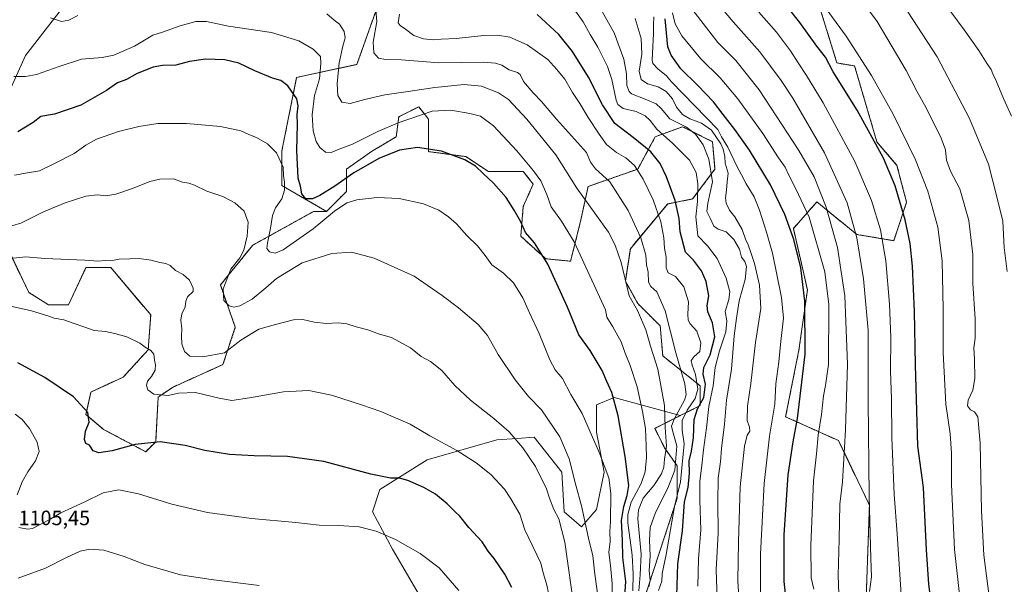
# Model space of a CAD drawing. Units: metres. Extents: x 583431 to 586865, y 4740504 to 4742859.
# Drawn here: x 585107 to 585581, y 4741866 to 4742138 of the extents above; entities that cross this region are included whole.
import ezdxf
from ezdxf.enums import TextEntityAlignment as Align

# ---------------------------------------------------------------- set-up
doc = ezdxf.new("R2010")
doc.units = ezdxf.units.M
doc.header["$MEASUREMENT"] = 0
doc.linetypes.add('TRAZOS', pattern=[0.75, 0.5, -0.25])
for name, color, linetype, lineweight in [('Arbolado forestal', 92, 'TRAZOS', 0), ('Arbolado forestal CxS', 92, 'Continuous', 0), ('Corriente natural lineal', 142, 'Continuous', 13), ('Curva de nivel maestra', 36, 'Continuous', 30), ('Curva de nivel normal', 36, 'Continuous', 0), ('Pastizal CxS', 92, 'Continuous', 0), ('Rótulo de punto de cota en terreno', 19, 'Continuous', 0), ('Suelo desnudo', 252, 'Continuous', 0), ('Suelo desnudo CxS', 43, 'Continuous', 0)]:
    doc.layers.add(name, color=color, linetype=linetype, lineweight=lineweight)
doc.styles.add('Arial', font='txt', dxfattribs={"height": 0.2})

# ---------------------------------------------------------------- blocks, each defined once
blk = doc.blocks.new('*U150')
at = {"layer": 'Pastizal CxS', "color": 92, "linetype": 'Continuous', "lineweight": 0}
blk.add_polyline3d([(585100.79, 4742029.52, 1087.76), (585111.57, 4742006.75, 1093.24), (585121.15, 4742000.76, 1094.03), (585130.73, 4742000.76, 1093.6), (585139.11, 4742018.74, 1090.49), (585151.09, 4742018.73, 1090.43), (585170.25, 4741995.97, 1092.79), (585169.05, 4741979.19, 1094.89), (585157.07, 4741966.01, 1097.01), (585141.5, 4741958.82, 1098.83), (585139.11, 4741948.03, 1100.15), (585147.49, 4741940.84, 1098.89), (585167.85, 4741930.06, 1100.9), (585172.64, 4741934.85, 1099.94), (585173.84, 4741956.42, 1095.13), (585181.02, 4741961.21, 1093.88), (585204.98, 4741972, 1091.01), (585210.96, 4741989.97, 1088.05), (585203.78, 4742010.35, 1085.67), (585219.35, 4742029.52, 1082.78), (585248.61, 4742045.75, 1077.1), (585254.85, 4742045.77, 1078.64), (585264.43, 4742055.36, 1077.47), (585264.43, 4742066.15, 1073.26), (585276.41, 4742074.54, 1073.1), (585288.39, 4742081.73, 1072.63), (585289.59, 4742091.32, 1068.65), (585299.17, 4742096.12, 1068.05), (585301.78, 4742092.86, 1069.71), (585303.96, 4742090.12, 1070.83), (585303.96, 4742074.54, 1075.21), (585321.93, 4742072.14, 1074.38), (585332.72, 4742064.95, 1074.38), (585349.49, 4742064.95, 1071.16), (585354.28, 4742058.95, 1070.95), (585349.49, 4742048.16, 1073.58), (585348.29, 4742033.78, 1075.56), (585360.27, 4742022.99, 1074.87), (585372.25, 4742021.79, 1071.6), (585377.04, 4742040.97, 1067.41), (585380.64, 4742057.75, 1063.17), (585404.6, 4742066.15, 1054.41), (585412.98, 4742081.73, 1046.05), (585426.16, 4742086.53, 1039.99), (585440.54, 4742079.33, 1037.1), (585441.73, 4742066.14, 1038.67), (585430.95, 4742051.76, 1046.63), (585418.97, 4742049.36, 1052.07), (585401, 4742027.78, 1062.5), (585398.61, 4742012.2, 1064.87), (585404.6, 4742001.41, 1063.87), (585415.38, 4741990.62, 1062), (585416.58, 4741976.24, 1063.11), (585434.55, 4741961.85, 1053.11), (585434.55, 4741952.26, 1049.04), (585424.96, 4741947.46, 1056.94), (585393.14, 4741956.22, 1074.6), (585384.76, 4741952.62, 1077.41), (585384.76, 4741939.44, 1078.96), (585388.35, 4741920.26, 1080.16), (585384.76, 4741902.27, 1082.67), (585377.57, 4741893.88, 1085.61), (585369.18, 4741901.07, 1088.09), (585367.98, 4741920.26, 1086.9), (585354.81, 4741937.04, 1087.8), (585346.56, 4741936.49, 1089.65), (585336.84, 4741935.84, 1091.44), (585303.29, 4741926.25, 1097.15), (585280.53, 4741911.87, 1101.11), (585276.94, 4741901.08, 1103.2), (585286.52, 4741883.09, 1105.7), (585311.68, 4741839.94, 1108.62)], dxfattribs=at)
blk = doc.blocks.new('*U151')
at = {"layer": 'Arbolado forestal CxS', "color": 92, "linetype": 'Continuous', "lineweight": 0}
for points in [[(585487.98, 4742157.39, 993.9), (585500.39, 4742117.22, 998.44), (585508.9, 4742115.8, 996.22), (585519.62, 4742079.21, 999.55), (585529.27, 4742067.89, 998.16), (585533.9, 4742050.16, 998.63), (585527.75, 4742031.68, 1002.65), (585509.94, 4742034.67, 1009.71), (585490.72, 4742050.34, 1016.53), (585485.31, 4742044.19, 1020.42), (585479.43, 4742037.52, 1023.89), (585486.21, 4742008.06, 1024.16), (585482.1, 4741979.01, 1026.42), (585475.7, 4741946.9, 1027.19), (585501.15, 4741935.42, 1015.86), (585516.01, 4741904.38, 1009.75), (585513.88, 4741842.09, 1010.43)], [(585403.18, 4741845.38, 1065.47), (585423.55, 4741907.74, 1053.23), (585423.55, 4741923.33, 1058.66), (585417.56, 4741931.73, 1065.32), (585412.77, 4741941.32, 1067.45), (585424.96, 4741947.46, 1056.94), (585434.55, 4741952.26, 1049.04), (585434.55, 4741961.85, 1053.11), (585416.58, 4741976.24, 1063.11), (585415.38, 4741990.62, 1062), (585404.6, 4742001.41, 1063.87), (585398.61, 4742012.2, 1064.87), (585401, 4742027.78, 1062.5), (585418.97, 4742049.36, 1052.07), (585430.95, 4742051.76, 1046.63), (585441.73, 4742066.14, 1038.67), (585440.54, 4742079.33, 1037.1), (585426.16, 4742086.53, 1039.99), (585412.98, 4742081.73, 1046.05), (585404.6, 4742066.15, 1054.41), (585380.64, 4742057.75, 1063.17), (585377.04, 4742040.97, 1067.41), (585372.25, 4742021.79, 1071.6), (585360.27, 4742022.99, 1074.87), (585348.29, 4742033.78, 1075.56), (585349.49, 4742048.16, 1073.58), (585354.28, 4742058.95, 1070.95), (585349.49, 4742064.95, 1071.16), (585332.72, 4742064.95, 1074.38), (585321.93, 4742072.14, 1074.38), (585303.96, 4742074.54, 1075.21), (585303.96, 4742090.12, 1070.83), (585301.78, 4742092.86, 1069.71), (585299.17, 4742096.12, 1068.05), (585289.59, 4742091.32, 1068.65), (585288.39, 4742081.73, 1072.63), (585276.41, 4742074.54, 1073.1), (585264.43, 4742066.15, 1073.26), (585264.43, 4742055.36, 1077.47), (585254.85, 4742045.77, 1078.64), (585233.34, 4742058.23, 1080.24), (585233.34, 4742074.88, 1079.11), (585240.47, 4742110.29, 1073.64), (585269.43, 4742116.51, 1062.18), (585280.01, 4742146.25, 1059.38)]]:
    blk.add_polyline3d(points, dxfattribs=at)
blk = doc.blocks.new('*U152')
at = {"layer": 'Suelo desnudo CxS', "color": 43, "linetype": 'Continuous', "lineweight": 0}
blk.add_polyline3d([(585311.68, 4741839.94, 1108.62), (585286.52, 4741883.09, 1105.7), (585276.94, 4741901.08, 1103.2), (585280.53, 4741911.87, 1101.11), (585303.29, 4741926.25, 1097.15), (585336.84, 4741935.84, 1091.44), (585346.56, 4741936.49, 1089.65), (585354.81, 4741937.04, 1087.8), (585367.98, 4741920.26, 1086.9), (585369.18, 4741901.07, 1088.09), (585377.57, 4741893.88, 1085.61), (585384.76, 4741902.27, 1082.67), (585388.35, 4741920.26, 1080.16), (585384.76, 4741939.44, 1078.96), (585384.76, 4741952.62, 1077.41), (585393.14, 4741956.22, 1074.6), (585424.96, 4741947.46, 1056.94), (585412.77, 4741941.32, 1067.45), (585417.56, 4741931.73, 1065.32), (585423.55, 4741923.33, 1058.66), (585423.55, 4741907.74, 1053.23), (585403.18, 4741845.38, 1065.47)], dxfattribs=at)
blk = doc.blocks.new('*U165')
at = {"layer": 'Curva de nivel normal', "color": 36, "linetype": 'Continuous', "lineweight": 0}
blk.add_polyline3d([(585515.99, 4741862.77, 1010), (585517.02, 4741869.79, 1010), (585516.68, 4741878.61, 1010), (585515.82, 4741908.67, 1010), (585515.38, 4741954.5, 1010), (585515.34, 4741988.67, 1010), (585513.2, 4742013.24, 1010), (585509.9, 4742033.09, 1010), (585505.32, 4742049.94, 1010), (585494.48, 4742074.01, 1010), (585479.16, 4742100.27, 1010), (585473.64, 4742108.87, 1010), (585463.27, 4742122.55, 1010), (585450.44, 4742137.06, 1010), (585441, 4742148.46, 1010)], dxfattribs=at)
blk = doc.blocks.new('*U166')
at = {"layer": 'Curva de nivel normal', "color": 36, "linetype": 'Continuous', "lineweight": 0}
blk.add_polyline3d([(585489.24, 4741863.92, 1020), (585487.99, 4741869.32, 1020), (585487.76, 4741884.99, 1020), (585489.1, 4741916.12, 1020), (585490.52, 4741929.14, 1020), (585491.4, 4741938.12, 1020), (585493.02, 4741948, 1020), (585494, 4741957, 1020), (585494.9, 4741962, 1020), (585496.27, 4741972, 1020), (585496.57, 4742001, 1020), (585494.58, 4742016.67, 1020), (585487.05, 4742042.94, 1020), (585480.58, 4742056.58, 1020), (585477.25, 4742063.14, 1020), (585475.54, 4742067.14, 1020), (585472.22, 4742071.55, 1020), (585464.79, 4742083.34, 1020), (585452.78, 4742100, 1020), (585444.2, 4742110.02, 1020), (585434.85, 4742119.19, 1020), (585425.81, 4742130.34, 1020), (585422.57, 4742136.15, 1020), (585421.22, 4742141.3, 1020)], dxfattribs=at)
blk = doc.blocks.new('*U170')
at = {"layer": 'Curva de nivel normal', "color": 36, "linetype": 'Continuous', "lineweight": 0}
blk.add_polyline3d([(585463.56, 4741861.82, 1030), (585463.58, 4741880.84, 1030), (585465.41, 4741914.82, 1030), (585467.99, 4741937.5, 1030), (585470.47, 4741952.91, 1030), (585471.02, 4741962.73, 1030), (585472.46, 4741973.41, 1030), (585473.4, 4741983.29, 1030), (585474.65, 4741994.41, 1030), (585473.8, 4742004.34, 1030), (585469.46, 4742025.74, 1030), (585466.5, 4742035.78, 1030), (585463.14, 4742046.42, 1030), (585460.54, 4742052.82, 1030), (585456.73, 4742059.01, 1030), (585454.51, 4742063.44, 1030), (585452.16, 4742067.55, 1030), (585447.88, 4742076.62, 1030), (585444.87, 4742081.69, 1030), (585443.1, 4742085.21, 1030), (585420.86, 4742108.14, 1030), (585418.46, 4742111.11, 1030), (585414.15, 4742114.41, 1030), (585411.84, 4742117.03, 1030), (585411.43, 4742118.64, 1030), (585411.86, 4742125.14, 1030), (585412.21, 4742131.31, 1030), (585412.09, 4742135.64, 1030), (585412.29, 4742139.43, 1030)], dxfattribs=at)
blk = doc.blocks.new('*U172')
at = {"layer": 'Curva de nivel normal', "color": 36, "linetype": 'Continuous', "lineweight": 0}
blk.add_polyline3d([(585433.4, 4741865.33, 1045), (585433.74, 4741878.53, 1045), (585434.96, 4741892.44, 1045), (585434.39, 4741906.59, 1045), (585434.5, 4741915.72, 1045), (585435.42, 4741923.6, 1045), (585436.14, 4741931, 1045), (585437.72, 4741941.62, 1045), (585438.84, 4741951.83, 1045), (585440.77, 4741961.76, 1045), (585441.8, 4741970.55, 1045), (585443.84, 4741978.64, 1045), (585447, 4741987.82, 1045), (585447.42, 4741993.02, 1045), (585446.7, 4741997.64, 1045), (585448.46, 4742003.4, 1045), (585448.86, 4742007.13, 1045), (585447.06, 4742013.67, 1045), (585442.82, 4742023.09, 1045), (585438.09, 4742029.2, 1045), (585433.46, 4742034.01, 1045), (585432.57, 4742043.2, 1045), (585433.32, 4742050.54, 1045), (585433.52, 4742059.05, 1045), (585432.69, 4742064.49, 1045), (585429.5, 4742070.45, 1045), (585421.52, 4742078.47, 1045), (585413.67, 4742085.29, 1045), (585410.55, 4742089.5, 1045), (585408.18, 4742091.86, 1045), (585403.82, 4742093.81, 1045), (585397.57, 4742095.25, 1045), (585395.04, 4742097.19, 1045), (585394.18, 4742099.3, 1045), (585392.05, 4742109.32, 1045), (585390, 4742115.53, 1045), (585385.29, 4742124.81, 1045), (585381.67, 4742130.94, 1045), (585378.35, 4742136.98, 1045), (585372.96, 4742144.48, 1045)], dxfattribs=at)
blk = doc.blocks.new('*U176')
at = {"layer": 'Curva de nivel normal', "color": 36, "linetype": 'Continuous', "lineweight": 0}
blk.add_polyline3d([(585560.35, 4741852.66, 995), (585556.99, 4741883.01, 995), (585555.49, 4741914.24, 995), (585555.56, 4741929.4, 995), (585554.79, 4741938.67, 995), (585552.77, 4741953, 995), (585551.55, 4741977.84, 995), (585551.56, 4741998.74, 995), (585550.97, 4742021.9, 995), (585548.87, 4742038.14, 995), (585544.08, 4742055.52, 995), (585538.27, 4742070.54, 995), (585527.47, 4742092.58, 995), (585517.07, 4742111.27, 995), (585504.84, 4742130.14, 995), (585492.15, 4742147.64, 995)], dxfattribs=at)
blk = doc.blocks.new('*U182')
at = {"layer": 'Curva de nivel normal', "color": 36, "linetype": 'Continuous', "lineweight": 0}
blk.add_polyline3d([(585453.57, 4741854.83, 1035), (585452.73, 4741867.99, 1035), (585453.08, 4741886.67, 1035), (585453.86, 4741913.18, 1035), (585455.96, 4741932.78, 1035), (585457.13, 4741938, 1035), (585458.42, 4741939.99, 1035), (585458.3, 4741941.9, 1035), (585457.16, 4741945.04, 1035), (585457.36, 4741952.06, 1035), (585459.02, 4741962.85, 1035), (585461.29, 4741982.71, 1035), (585463.77, 4741999, 1035), (585463.07, 4742010.33, 1035), (585460.8, 4742020.65, 1035), (585458.9, 4742025.92, 1035), (585457.68, 4742029.66, 1035), (585456.37, 4742032.43, 1035), (585454.72, 4742037.07, 1035), (585451.27, 4742043.22, 1035), (585448.78, 4742046.37, 1035), (585447.12, 4742049.66, 1035), (585446.81, 4742052.26, 1035), (585447.34, 4742055.99, 1035), (585447.53, 4742060.01, 1035), (585448.07, 4742064.25, 1035), (585446.7, 4742068.98, 1035), (585446.45, 4742072.26, 1035), (585445.65, 4742075.7, 1035), (585444.5, 4742078.31, 1035), (585440.06, 4742084.81, 1035), (585435.21, 4742088.27, 1035), (585429.67, 4742090.38, 1035), (585426.09, 4742092.39, 1035), (585423.13, 4742095.93, 1035), (585421.3, 4742099.93, 1035), (585418.31, 4742103.43, 1035), (585414.31, 4742105.74, 1035), (585409.24, 4742107.12, 1035), (585406.14, 4742109.25, 1035), (585405.27, 4742113.24, 1035), (585406.54, 4742121.5, 1035), (585406.24, 4742129.03, 1035), (585403.27, 4742138.57, 1035)], dxfattribs=at)
blk = doc.blocks.new('*U184')
at = {"layer": 'Curva de nivel normal', "color": 36, "linetype": 'Continuous', "lineweight": 0}
blk.add_polyline3d([(585442.76, 4741859.22, 1040), (585442.37, 4741873.23, 1040), (585443.3, 4741890.91, 1040), (585443.04, 4741905.76, 1040), (585443.28, 4741917.34, 1040), (585444.32, 4741925.27, 1040), (585444.81, 4741931.65, 1040), (585446.3, 4741943.33, 1040), (585447.24, 4741954.89, 1040), (585449.64, 4741969.9, 1040), (585450.96, 4741985.89, 1040), (585452.04, 4741994.33, 1040), (585453.4, 4742002.67, 1040), (585456.31, 4742013, 1040), (585456.91, 4742019.27, 1040), (585456.09, 4742021.64, 1040), (585454.5, 4742023.77, 1040), (585453.57, 4742027.56, 1040), (585450.72, 4742032.2, 1040), (585447.1, 4742035.95, 1040), (585443.23, 4742037.18, 1040), (585441.13, 4742038.65, 1040), (585439.41, 4742042.5, 1040), (585437.8, 4742045.8, 1040), (585438.22, 4742049.68, 1040), (585440.45, 4742059.99, 1040), (585438.74, 4742070.94, 1040), (585435.98, 4742077.9, 1040), (585432.35, 4742082.96, 1040), (585427.96, 4742086.26, 1040), (585419.98, 4742090.38, 1040), (585415.83, 4742095.25, 1040), (585413.43, 4742097.59, 1040), (585408.21, 4742099.87, 1040), (585401.63, 4742102.33, 1040), (585400.37, 4742103.45, 1040), (585399.36, 4742106.34, 1040), (585399.19, 4742111.98, 1040), (585397.92, 4742119.1, 1040), (585393.19, 4742131.69, 1040), (585385.54, 4742145.39, 1040)], dxfattribs=at)
blk = doc.blocks.new('*U191')
at = {"layer": 'Curva de nivel normal', "color": 36, "linetype": 'Continuous', "lineweight": 0}
for points in [[(585318.56, 4741863.25, 1105), (585309.05, 4741874.14, 1105), (585299.86, 4741881.07, 1105), (585287.97, 4741887.76, 1105), (585278.68, 4741891.76, 1105), (585270.48, 4741893.92, 1105), (585260.8, 4741894.62, 1105), (585251.26, 4741894.7, 1105), (585240.04, 4741896.08, 1105), (585218.82, 4741897.89, 1105), (585197.64, 4741900.75, 1105), (585180.37, 4741904.82, 1105), (585164.39, 4741909.83, 1105), (585154.94, 4741911.66, 1105), (585147.37, 4741910.24, 1105), (585138.26, 4741905.8, 1105), (585127.06, 4741900.64, 1105), (585121.36, 4741897.24, 1105), (585113.35, 4741893.16, 1105), (585110.9, 4741892.73, 1105), (585106.87, 4741893.58, 1105)], [(585105.99, 4741909.32, 1105), (585108.45, 4741915.66, 1105), (585111.08, 4741920.33, 1105), (585114.87, 4741925.7, 1105), (585116.52, 4741930.13, 1105), (585115.56, 4741934.7, 1105), (585112.01, 4741941.3, 1105), (585108.46, 4741945.56, 1105), (585105.1, 4741948.18, 1105)]]:
    blk.add_polyline3d(points, dxfattribs=at)
blk = doc.blocks.new('*U195')
at = {"layer": 'Curva de nivel normal', "color": 36, "linetype": 'Continuous', "lineweight": 0}
blk.add_polyline3d([(585222.5, 4741865.6, 1110), (585199.32, 4741868.59, 1110), (585184.62, 4741870.82, 1110), (585167.49, 4741875.76, 1110), (585157.48, 4741879.64, 1110), (585147.63, 4741882.64, 1110), (585141.03, 4741883.18, 1110), (585136.31, 4741882.14, 1110), (585129.79, 4741879.18, 1110), (585119.56, 4741874, 1110), (585106.55, 4741869.14, 1110)], dxfattribs=at)
blk = doc.blocks.new('*U198')
at = {"layer": 'Curva de nivel normal', "color": 36, "linetype": 'Continuous', "lineweight": 0}
blk.add_polyline3d([(585501.51, 4741856.98, 1015), (585501.05, 4741870.64, 1015), (585501.49, 4741887.98, 1015), (585501.74, 4741904.78, 1015), (585503.08, 4741915.58, 1015), (585504.57, 4741940.63, 1015), (585505.49, 4741972.25, 1015), (585504.13, 4742005.2, 1015), (585500.74, 4742028.35, 1015), (585495.23, 4742047.84, 1015), (585489.42, 4742062.36, 1015), (585482.1, 4742075.05, 1015), (585463.02, 4742104.3, 1015), (585451.75, 4742118.37, 1015), (585443.04, 4742127.1, 1015), (585430.52, 4742143.22, 1015)], dxfattribs=at)
blk = doc.blocks.new('*U216')
at = {"layer": 'Curva de nivel maestra', "color": 36, "linetype": 'Continuous', "lineweight": 30}
blk.add_polyline3d([(585548.74, 4741834.31, 1000), (585544.57, 4741866.4, 1000), (585543.55, 4741882.8, 1000), (585542.01, 4741912.84, 1000), (585539.24, 4741932.83, 1000), (585538.89, 4741949.82, 1000), (585538.24, 4741971.97, 1000), (585537.73, 4741997.56, 1000), (585536.79, 4742019.34, 1000), (585535.7, 4742030.34, 1000), (585533.21, 4742041.68, 1000), (585528.38, 4742058.01, 1000), (585522.81, 4742071.34, 1000), (585510.11, 4742094.58, 1000), (585498.63, 4742113, 1000), (585494.85, 4742120.03, 1000), (585490.74, 4742125.36, 1000), (585482.57, 4742136.64, 1000), (585476.87, 4742143.79, 1000)], dxfattribs=at)
blk = doc.blocks.new('*U217')
at = {"layer": 'Curva de nivel maestra', "color": 36, "linetype": 'Continuous', "lineweight": 30}
blk.add_polyline3d([(585423.18, 4741855.57, 1050), (585423.91, 4741876.17, 1050), (585426.13, 4741892.06, 1050), (585427.06, 4741905.98, 1050), (585428.77, 4741912.86, 1050), (585429.53, 4741919.72, 1050), (585429.37, 4741925.67, 1050), (585430.38, 4741930.33, 1050), (585431.34, 4741936.81, 1050), (585431.75, 4741945.64, 1050), (585433.25, 4741950.78, 1050), (585436.38, 4741956.21, 1050), (585437.12, 4741962.53, 1050), (585435.96, 4741967.47, 1050), (585436.38, 4741970.67, 1050), (585439.47, 4741976.67, 1050), (585441.64, 4741985.36, 1050), (585440.59, 4741992.09, 1050), (585438.24, 4741997.36, 1050), (585437.94, 4742000.44, 1050), (585438.74, 4742005.19, 1050), (585437.45, 4742012.05, 1050), (585435.23, 4742017.16, 1050), (585431.41, 4742022.35, 1050), (585427.51, 4742026.09, 1050), (585425.05, 4742035.93, 1050), (585424.56, 4742042.32, 1050), (585422.56, 4742051.01, 1050), (585418.46, 4742062.46, 1050), (585415.28, 4742068.82, 1050), (585410.88, 4742074.4, 1050), (585402.34, 4742081.38, 1050), (585393.53, 4742088.06, 1050), (585387.61, 4742097.04, 1050), (585380.91, 4742110.33, 1050), (585373.24, 4742122.69, 1050), (585366.58, 4742130.99, 1050), (585356.25, 4742140.53, 1050)], dxfattribs=at)
blk = doc.blocks.new('*U220')
at = {"layer": 'Curva de nivel maestra', "color": 36, "linetype": 'Continuous', "lineweight": 30}
blk.add_polyline3d([(585343.92, 4741864.66, 1100), (585340.69, 4741871.06, 1100), (585335.47, 4741878.69, 1100), (585332.63, 4741882.22, 1100), (585329.69, 4741886.62, 1100), (585323.32, 4741893.59, 1100), (585318.91, 4741898.99, 1100), (585316.49, 4741901.32, 1100), (585312.94, 4741905.02, 1100), (585307.2, 4741909.59, 1100), (585301.72, 4741912.9, 1100), (585293.97, 4741916.24, 1100), (585289.94, 4741917.37, 1100), (585285.63, 4741917.37, 1100), (585276.19, 4741919.28, 1100), (585253.61, 4741925.37, 1100), (585236.13, 4741927.82, 1100), (585220.04, 4741928.03, 1100), (585208.14, 4741928.75, 1100), (585196.28, 4741930.66, 1100), (585186.79, 4741933.02, 1100), (585174.86, 4741934.9, 1100), (585162.7, 4741933.6, 1100), (585151.68, 4741930.55, 1100), (585145.34, 4741929.58, 1100), (585142.62, 4741930.47, 1100), (585140.74, 4741933.24, 1100), (585138.98, 4741933.99, 1100), (585138.4, 4741935.99, 1100), (585138.93, 4741940.01, 1100), (585140.7, 4741944.36, 1100), (585140.04, 4741949, 1100), (585133.1, 4741956.46, 1100), (585119.37, 4741965.74, 1100), (585106.36, 4741972.94, 1100)], dxfattribs=at)
blk = doc.blocks.new('*U221')
at = {"layer": 'Curva de nivel maestra', "color": 36, "linetype": 'Continuous', "lineweight": 30}
blk.add_polyline3d([(585476.4, 4741854.73, 1025), (585475.04, 4741867.68, 1025), (585475.06, 4741890.02, 1025), (585476.96, 4741918.9, 1025), (585479.31, 4741934.91, 1025), (585481.5, 4741946.1, 1025), (585485.16, 4741977.1, 1025), (585484.95, 4742002.56, 1025), (585482.96, 4742018.56, 1025), (585479.62, 4742032.23, 1025), (585475.25, 4742044.32, 1025), (585468.4, 4742058.55, 1025), (585458.33, 4742075.3, 1025), (585451.27, 4742085.22, 1025), (585445.61, 4742092.39, 1025), (585440.95, 4742098.54, 1025), (585433.41, 4742106.44, 1025), (585425.31, 4742114.45, 1025), (585420.63, 4742120.98, 1025), (585419.1, 4742124.96, 1025), (585417.74, 4742138.49, 1025)], dxfattribs=at)

msp = doc.modelspace()

# ---------------------------------------------------------------- linework, layer by layer
at = {"layer": 'Arbolado forestal', "color": 92, "linetype": 'TRAZOS', "lineweight": 0}
for points in [[(585254.84, 4742045.77, 1078.64), (585233.34, 4742058.23, 1080.24), (585233.34, 4742074.88, 1079.11), (585240.47, 4742110.29, 1073.64), (585269.43, 4742116.51, 1062.18), (585280, 4742146.25, 1059.38), (585300.37, 4742153.45, 1051.47), (585302.46, 4742189.65, 1049.06), (585316.18, 4742212.65, 1040.53), (585336.19, 4742219.94, 1028.2), (585329.83, 4742260.69, 1027.03), (585354.54, 4742277, 1004.19)], [(585487.98, 4742157.39, 993.9), (585500.39, 4742117.22, 998.44), (585508.9, 4742115.8, 996.22), (585519.62, 4742079.21, 999.55), (585529.27, 4742067.89, 998.16), (585533.9, 4742050.16, 998.63), (585527.75, 4742031.68, 1002.65), (585509.94, 4742034.67, 1009.71), (585490.72, 4742050.34, 1016.53), (585485.31, 4742044.19, 1020.42), (585479.43, 4742037.52, 1023.89), (585486.21, 4742008.06, 1024.16), (585482.1, 4741979.01, 1026.42), (585475.7, 4741946.9, 1027.19), (585501.15, 4741935.42, 1015.86), (585516.01, 4741904.38, 1009.75), (585513.88, 4741842.09, 1010.43)], [(585424.96, 4741947.46, 1056.94), (585434.54, 4741952.26, 1049.04), (585434.55, 4741961.85, 1053.11), (585416.58, 4741976.24, 1063.11), (585415.38, 4741990.62, 1062), (585404.6, 4742001.41, 1063.87), (585398.61, 4742012.2, 1064.87), (585401, 4742027.78, 1062.5), (585418.97, 4742049.36, 1052.07), (585430.95, 4742051.76, 1046.63), (585441.73, 4742066.15, 1038.67), (585440.54, 4742079.33, 1037.1), (585426.16, 4742086.53, 1039.99), (585412.98, 4742081.73, 1046.05), (585404.6, 4742066.15, 1054.41), (585380.64, 4742057.76, 1063.17), (585377.04, 4742040.97, 1067.41), (585372.25, 4742021.79, 1071.6), (585360.27, 4742022.99, 1074.87), (585348.29, 4742033.78, 1075.56), (585349.49, 4742048.16, 1073.58), (585354.28, 4742058.95, 1070.95), (585349.49, 4742064.95, 1071.16), (585332.72, 4742064.95, 1074.38), (585321.93, 4742072.14, 1074.38), (585303.96, 4742074.54, 1075.21), (585303.96, 4742090.12, 1070.83), (585301.78, 4742092.86, 1069.71), (585299.17, 4742096.12, 1068.05), (585289.59, 4742091.32, 1068.65), (585288.39, 4742081.73, 1072.63), (585276.41, 4742074.54, 1073.1), (585264.43, 4742066.15, 1073.26), (585264.43, 4742055.36, 1077.47), (585254.84, 4742045.77, 1078.64)], [(585100.79, 4742029.52, 1087.76), (585111.57, 4742006.75, 1093.24), (585121.15, 4742000.76, 1094.03), (585130.73, 4742000.76, 1093.6), (585139.11, 4742018.74, 1090.49), (585151.09, 4742018.74, 1090.43), (585170.25, 4741995.97, 1092.79), (585169.05, 4741979.19, 1094.89), (585157.07, 4741966.01, 1097.01), (585141.5, 4741958.82, 1098.83), (585139.11, 4741948.03, 1100.15), (585147.49, 4741940.84, 1098.89), (585167.85, 4741930.06, 1100.9), (585172.64, 4741934.85, 1099.94), (585173.84, 4741956.42, 1095.13), (585181.02, 4741961.22, 1093.88), (585204.97, 4741972, 1091.01), (585210.96, 4741989.97, 1088.05), (585203.78, 4742010.35, 1085.67), (585219.35, 4742029.52, 1082.78), (585248.61, 4742045.75, 1077.1), (585254.84, 4742045.77, 1078.64)], [(585403.18, 4741845.38, 1065.47), (585423.55, 4741907.74, 1053.23), (585423.55, 4741923.33, 1058.66), (585417.56, 4741931.73, 1065.32), (585412.77, 4741941.32, 1067.45), (585424.96, 4741947.46, 1056.94)]]:
    msp.add_polyline3d(points, dxfattribs=at)
at = {"layer": 'Arbolado forestal CxS', "color": 92, "linetype": 'Continuous', "lineweight": 0}
msp.add_polyline3d([(585280.01, 4742146.25, 1059.38), (585269.43, 4742116.51, 1062.18), (585240.47, 4742110.29, 1073.64), (585233.34, 4742074.88, 1079.11), (585233.34, 4742058.23, 1080.24), (585254.85, 4742045.77, 1078.64), (585248.61, 4742045.75, 1077.1), (585219.35, 4742029.52, 1082.78), (585203.78, 4742010.35, 1085.67), (585210.96, 4741989.97, 1088.05), (585204.98, 4741972, 1091.01), (585181.02, 4741961.21, 1093.88), (585173.84, 4741956.42, 1095.13), (585172.64, 4741934.85, 1099.94), (585167.85, 4741930.06, 1100.9), (585147.49, 4741940.84, 1098.89), (585139.11, 4741948.03, 1100.15), (585141.5, 4741958.82, 1098.83), (585157.07, 4741966.01, 1097.01), (585169.05, 4741979.19, 1094.89), (585170.25, 4741995.97, 1092.79), (585151.09, 4742018.73, 1090.43), (585139.11, 4742018.74, 1090.49), (585130.73, 4742000.76, 1093.6), (585121.15, 4742000.76, 1094.03), (585111.57, 4742006.75, 1093.24), (585100.79, 4742029.52, 1087.76)], dxfattribs=at)
at = {"layer": 'Corriente natural lineal', "color": 142, "linetype": 'Continuous', "lineweight": 13}
msp.add_polyline3d([(585082.86, 4742050.86, 1081), (585084.94, 4742065.46, 1077.95), (585109.97, 4742120.75, 1067.56), (585156.89, 4742181.25, 1054.82), (585169.4, 4742200.02, 1052.32), (585188.17, 4742221.93, 1043.48), (585203.81, 4742240.7, 1035.91), (585220.49, 4742257.39, 1029.99), (585242.39, 4742276.17, 1025.81), (585253.86, 4742289.73, 1022.56), (585269.5, 4742302.25, 1015.02), (585293.48, 4742323.11, 1002.81), (585318.84, 4742353.09, 992.98)], dxfattribs=at)
at = {"layer": 'Curva de nivel maestra', "color": 36, "linetype": 'Continuous', "lineweight": 30}
msp.add_polyline3d([(585398.04, 4741855.63, 1075), (585398.8, 4741867.66, 1075), (585397.36, 4741879.14, 1075), (585397.27, 4741887.53, 1075), (585396.82, 4741896.92, 1075), (585397.82, 4741903.78, 1075), (585399.53, 4741908.97, 1075), (585400.2, 4741913.8, 1075), (585398.58, 4741927.86, 1075), (585395.09, 4741947.37, 1075), (585392.08, 4741958.58, 1075), (585389.68, 4741963.85, 1075), (585387.46, 4741969.16, 1075), (585381.74, 4741978.82, 1075), (585376.19, 4741986.33, 1075), (585370.75, 4741999.69, 1075), (585361.23, 4742020.37, 1075), (585354.84, 4742030.58, 1075), (585350.59, 4742035.55, 1075), (585348.32, 4742040.8, 1075), (585345.11, 4742046.32, 1075), (585341.32, 4742052.41, 1075), (585335.22, 4742059.42, 1075), (585330.17, 4742063.98, 1075), (585326.43, 4742067.5, 1075), (585321.31, 4742070.53, 1075), (585310.16, 4742074.76, 1075), (585298.56, 4742076.52, 1075), (585289.98, 4742075.28, 1075), (585280.07, 4742071.28, 1075), (585268.04, 4742064.27, 1075), (585258.79, 4742057.85, 1075), (585251.65, 4742053.39, 1075), (585248.12, 4742051.8, 1075), (585244.96, 4742051.9, 1075), (585242.92, 4742054.16, 1075), (585242.28, 4742057.99, 1075), (585241.22, 4742061.77, 1075), (585240.57, 4742075.1, 1075), (585240.88, 4742087.68, 1075), (585240.78, 4742092.47, 1075), (585241.25, 4742096.53, 1075), (585240.6, 4742100.02, 1075), (585236.26, 4742106.24, 1075), (585232.93, 4742108.74, 1075), (585228.82, 4742109.99, 1075), (585220.42, 4742113.39, 1075), (585212.68, 4742117.1, 1075), (585205.86, 4742118.66, 1075), (585196.57, 4742119.03, 1075), (585188.92, 4742117.96, 1075), (585182.4, 4742116.2, 1075), (585175.85, 4742116.06, 1075), (585171.4, 4742115.15, 1075), (585163.7, 4742112.1, 1075), (585158.58, 4742109.34, 1075), (585154.21, 4742107.65, 1075), (585148.91, 4742103.94, 1075), (585136.7, 4742096.91, 1075), (585124.03, 4742092.55, 1075), (585117.37, 4742091.48, 1075), (585113.7, 4742088.65, 1075), (585106.37, 4742084, 1075)], dxfattribs=at)
at = {"layer": 'Curva de nivel normal', "color": 36, "linetype": 'Continuous', "lineweight": 0}
for points in [[(585574.32, 4741855.35, 990), (585571.06, 4741880.31, 990), (585569.88, 4741901.68, 990), (585569.36, 4741934.18, 990), (585568.25, 4741946.88, 990), (585566.65, 4741949.21, 990), (585564.7, 4741950.24, 990), (585563.2, 4741952.14, 990), (585563.5, 4741954.87, 990), (585565.71, 4741959.71, 990), (585566.72, 4741965.33, 990), (585566.64, 4741974.67, 990), (585566.22, 4741980.04, 990), (585566.85, 4741984.81, 990), (585566.95, 4741994.12, 990), (585565.76, 4742010.99, 990), (585565.8, 4742025, 990), (585563.86, 4742041.37, 990), (585559.58, 4742056.56, 990), (585555.08, 4742065.2, 990), (585553.13, 4742070.39, 990), (585552.7, 4742075.36, 990), (585550.6, 4742081.01, 990), (585543.34, 4742095.65, 990), (585538.9, 4742103.7, 990), (585533.75, 4742113.53, 990), (585519.75, 4742137.16, 990), (585511.68, 4742148.14, 990)], [(585582.24, 4742016.78, 985), (585580.91, 4742028.37, 985), (585580.16, 4742041.13, 985), (585577.45, 4742052.14, 985), (585573.26, 4742068.57, 985), (585564.16, 4742090.53, 985), (585548.54, 4742120.15, 985), (585529.74, 4742149.36, 985)], [(585409.82, 4741864.97, 1060), (585410.56, 4741868.24, 1060), (585410.12, 4741872.66, 1060), (585410.46, 4741879.99, 1060), (585410.16, 4741887.57, 1060), (585410.5, 4741893.55, 1060), (585413.14, 4741900.86, 1060), (585419.11, 4741912.56, 1060), (585422.33, 4741921.26, 1060), (585423.32, 4741932.7, 1060), (585421.1, 4741940.95, 1060), (585420.79, 4741942.46, 1060), (585422.04, 4741945.75, 1060), (585427.07, 4741954.88, 1060), (585427.82, 4741957.45, 1060), (585427.17, 4741962.78, 1060), (585422.89, 4741977.65, 1060), (585417.74, 4741997.83, 1060), (585413.7, 4742007.07, 1060), (585410.82, 4742009.62, 1060), (585409.8, 4742011.74, 1060), (585409.54, 4742016.48, 1060), (585408.82, 4742020.07, 1060), (585408.47, 4742024.64, 1060), (585406.02, 4742032.97, 1060), (585399.88, 4742046.18, 1060), (585391.07, 4742060.03, 1060), (585384.24, 4742066.2, 1060), (585381.9, 4742069.53, 1060), (585379.89, 4742074.18, 1060), (585365.42, 4742090.25, 1060), (585358.3, 4742098.75, 1060), (585354.22, 4742102.86, 1060), (585349.62, 4742108.26, 1060), (585348.05, 4742111.6, 1060), (585346.66, 4742112.72, 1060), (585342.71, 4742114, 1060), (585339.19, 4742116.14, 1060), (585336.18, 4742117.14, 1060), (585330.35, 4742117.64, 1060), (585308.85, 4742117.35, 1060), (585290.83, 4742118.71, 1060), (585283.22, 4742118.86, 1060), (585279.88, 4742119.52, 1060), (585277.63, 4742122.17, 1060), (585277.27, 4742127.26, 1060), (585279.09, 4742137.27, 1060), (585278.33, 4742144.78, 1060)], [(585584.32, 4742091.6, 980), (585580.53, 4742100.05, 980), (585577, 4742108.59, 980), (585575.37, 4742112.02, 980), (585574.62, 4742114.12, 980), (585572.62, 4742116.8, 980), (585568.67, 4742123.26, 980), (585561.62, 4742133.23, 980), (585552.01, 4742146.11, 980)], [(585121.98, 4742138.97, 1065), (585127.36, 4742137.24, 1065), (585130.9, 4742137.77, 1065), (585135.15, 4742140.13, 1065)], [(585254.96, 4742140.88, 1065), (585258.45, 4742137.8, 1065), (585261.08, 4742135.9, 1065), (585263.3, 4742132.33, 1065), (585263.84, 4742129.32, 1065), (585262.69, 4742125.25, 1065), (585260.99, 4742117.34, 1065), (585259.89, 4742107.25, 1065), (585260.3, 4742101.62, 1065), (585262.14, 4742098.43, 1065), (585266.27, 4742097.68, 1065), (585273.22, 4742099.66, 1065), (585282.91, 4742101.94, 1065), (585294.12, 4742103.45, 1065), (585307.01, 4742105.5, 1065), (585320.99, 4742106.83, 1065), (585329.39, 4742106.02, 1065), (585337.51, 4742102.91, 1065), (585342.39, 4742099.59, 1065), (585351.24, 4742090.13, 1065), (585365.15, 4742073.01, 1065), (585375.28, 4742056.92, 1065), (585390.49, 4742035.78, 1065), (585393.72, 4742029.57, 1065), (585396.61, 4742021.11, 1065), (585400.39, 4742005.2, 1065), (585404.42, 4741998.04, 1065), (585408.4, 4741988.83, 1065), (585410.62, 4741980.94, 1065), (585414.2, 4741969.9, 1065), (585417.48, 4741952.33, 1065), (585417.8, 4741941.69, 1065), (585418.33, 4741932.76, 1065), (585417.41, 4741926.44, 1065), (585417.12, 4741922.69, 1065), (585416.06, 4741919.36, 1065), (585412.37, 4741913.79, 1065), (585407.16, 4741907.7, 1065), (585404.87, 4741902.03, 1065), (585404.57, 4741897.75, 1065), (585406.22, 4741880.71, 1065), (585405.7, 4741870.81, 1065), (585405.12, 4741863.06, 1065)], [(585414.62, 4741863.21, 1055), (585416.19, 4741867.79, 1055), (585416.37, 4741871.46, 1055), (585418.24, 4741880.53, 1055), (585422.18, 4741903.79, 1055), (585425.06, 4741915.52, 1055), (585426.93, 4741933.82, 1055), (585425.96, 4741940.43, 1055), (585425.96, 4741945.05, 1055), (585428.27, 4741950.16, 1055), (585432.13, 4741955.65, 1055), (585433.54, 4741960.22, 1055), (585432.38, 4741967.22, 1055), (585430.69, 4741971.67, 1055), (585430.33, 4741974, 1055), (585431.64, 4741976, 1055), (585434.4, 4741978.33, 1055), (585434.91, 4741982.43, 1055), (585432.95, 4741988.04, 1055), (585429.84, 4741991.64, 1055), (585428.77, 4741993.48, 1055), (585428.71, 4741996.37, 1055), (585429.04, 4742002.29, 1055), (585426.78, 4742009.53, 1055), (585422.75, 4742014.47, 1055), (585419.15, 4742016.2, 1055), (585418.25, 4742018.67, 1055), (585418.31, 4742023.67, 1055), (585417.5, 4742028.1, 1055), (585417.1, 4742033.06, 1055), (585415.63, 4742040.68, 1055), (585411.95, 4742051.3, 1055), (585407.21, 4742061.29, 1055), (585402.94, 4742067.83, 1055), (585398.76, 4742071.58, 1055), (585394.4, 4742074.05, 1055), (585389.48, 4742078, 1055), (585386.07, 4742082.94, 1055), (585380.74, 4742091.03, 1055), (585376.72, 4742097.79, 1055), (585373.17, 4742103.03, 1055), (585369.44, 4742109.42, 1055), (585365.62, 4742114.01, 1055), (585361.24, 4742118.84, 1055), (585351.4, 4742126, 1055), (585343.02, 4742129.6, 1055), (585337.04, 4742130.6, 1055), (585330.49, 4742130.4, 1055), (585317.27, 4742129.02, 1055), (585309.97, 4742128.63, 1055), (585306.26, 4742128.33, 1055), (585301.47, 4742128.79, 1055), (585296.89, 4742130.52, 1055), (585292.89, 4742133.53, 1055), (585290.28, 4742135.26, 1055), (585289.3, 4742136.53, 1055), (585290.02, 4742140.76, 1055)], [(585531.63, 4741856.33, 1005), (585529.38, 4741890.63, 1005), (585527.91, 4741909.51, 1005), (585526.88, 4741936.87, 1005), (585526.64, 4741955.37, 1005), (585526.22, 4741968.96, 1005), (585526.3, 4741985.01, 1005), (585525.65, 4742001.05, 1005), (585523.84, 4742021.99, 1005), (585521.28, 4742036.88, 1005), (585517.05, 4742051.04, 1005), (585509.07, 4742069.82, 1005), (585493.8, 4742098.01, 1005), (585485.75, 4742111.27, 1005), (585481.76, 4742117.3, 1005), (585478.1, 4742123.04, 1005), (585471.26, 4742132.02, 1005), (585462.74, 4742141.61, 1005)], [(585104.43, 4742110.72, 1070), (585110.04, 4742110.65, 1070), (585115.35, 4742111.66, 1070), (585126.17, 4742115.53, 1070), (585136.88, 4742119.12, 1070), (585146.88, 4742119.86, 1070), (585152.54, 4742121.02, 1070), (585162.39, 4742125.39, 1070), (585171.25, 4742130.63, 1070), (585176, 4742132.13, 1070), (585184.37, 4742135.06, 1070), (585191.97, 4742137.2, 1070), (585197.13, 4742137.19, 1070), (585207.66, 4742134.93, 1070), (585228.38, 4742131.84, 1070), (585241.56, 4742127.84, 1070), (585248.34, 4742123.91, 1070), (585251.96, 4742120.36, 1070), (585252.16, 4742116.91, 1070), (585251.5, 4742109.58, 1070), (585249.09, 4742101.57, 1070), (585247.86, 4742092.34, 1070), (585248.38, 4742084.53, 1070), (585249.79, 4742079.5, 1070), (585251.57, 4742076.53, 1070), (585254.34, 4742074.25, 1070), (585257.01, 4742074.1, 1070), (585260.88, 4742075.77, 1070), (585267.38, 4742078.17, 1070), (585279.54, 4742084.21, 1070), (585289.29, 4742088.38, 1070), (585305.63, 4742094.09, 1070), (585314.72, 4742094.56, 1070), (585323.75, 4742092.86, 1070), (585328.98, 4742091.68, 1070), (585335.14, 4742086.98, 1070), (585346.43, 4742074.91, 1070), (585354.44, 4742065.32, 1070), (585357.94, 4742060.42, 1070), (585360.79, 4742053.84, 1070), (585362.86, 4742048.05, 1070), (585367.88, 4742041.02, 1070), (585373.93, 4742031.08, 1070), (585389.12, 4741998.4, 1070), (585389.75, 4741994.82, 1070), (585392.58, 4741990.24, 1070), (585396.51, 4741982.94, 1070), (585398.44, 4741977.49, 1070), (585400.94, 4741971.62, 1070), (585404.29, 4741961.34, 1070), (585406.83, 4741949.41, 1070), (585408.36, 4741941.25, 1070), (585408.56, 4741932.97, 1070), (585408.84, 4741927.26, 1070), (585408.2, 4741920.35, 1070), (585406.24, 4741914.79, 1070), (585401.47, 4741905.83, 1070), (585399.75, 4741899.8, 1070), (585399.75, 4741895.87, 1070), (585401.9, 4741880.24, 1070), (585402.39, 4741871.35, 1070), (585402.23, 4741863.16, 1070)], [(585104.78, 4742063.2, 1080), (585111.04, 4742064.36, 1080), (585116.78, 4742065.25, 1080), (585123.7, 4742068.61, 1080), (585133.44, 4742073.72, 1080), (585138.97, 4742077.7, 1080), (585144.2, 4742080.52, 1080), (585154.76, 4742084.23, 1080), (585164.46, 4742086.72, 1080), (585173.7, 4742088.06, 1080), (585187.48, 4742088.12, 1080), (585203.84, 4742086.63, 1080), (585213.6, 4742084.6, 1080), (585217.46, 4742082.84, 1080), (585221.18, 4742081.43, 1080), (585226.49, 4742078.27, 1080), (585230.75, 4742074, 1080), (585233.93, 4742067.06, 1080), (585234.13, 4742063.09, 1080), (585234.62, 4742059.89, 1080), (585234.68, 4742056.02, 1080), (585233.32, 4742051.86, 1080), (585230.3, 4742047.51, 1080), (585228.81, 4742043.88, 1080), (585227.92, 4742037.65, 1080), (585226.38, 4742030.56, 1080), (585226.15, 4742027.9, 1080), (585227.39, 4742026.24, 1080), (585230.06, 4742025.63, 1080), (585233.91, 4742027.21, 1080), (585248.33, 4742037.38, 1080), (585258.72, 4742045.96, 1080), (585264.61, 4742049.91, 1080), (585269.44, 4742051.41, 1080), (585279.24, 4742052.54, 1080), (585289.71, 4742051.92, 1080), (585301.49, 4742049.41, 1080), (585308.82, 4742046.36, 1080), (585313.55, 4742043.18, 1080), (585317.35, 4742039.72, 1080), (585322.31, 4742034.25, 1080), (585327.5, 4742029.2, 1080), (585331.12, 4742024.58, 1080), (585334.43, 4742020.1, 1080), (585340.05, 4742015.99, 1080), (585344.81, 4742011.31, 1080), (585349.24, 4742004.22, 1080), (585352.49, 4741996.95, 1080), (585357.16, 4741987.03, 1080), (585362.34, 4741974.32, 1080), (585364.9, 4741969.49, 1080), (585368.34, 4741965.29, 1080), (585372.44, 4741957.63, 1080), (585377.79, 4741948.42, 1080), (585386.24, 4741929.4, 1080), (585390.6, 4741917.46, 1080), (585391.62, 4741910.02, 1080), (585391.53, 4741896.35, 1080), (585391.14, 4741891.91, 1080), (585391.3, 4741886.91, 1080), (585390.71, 4741881.5, 1080), (585391.51, 4741875.24, 1080), (585392.2, 4741866.66, 1080), (585392.3, 4741859.38, 1080)], [(585385.75, 4741858.52, 1085), (585383.95, 4741871.08, 1085), (585382.96, 4741880.01, 1085), (585380.89, 4741888.48, 1085), (585377.48, 4741904, 1085), (585374.77, 4741913.91, 1085), (585371.6, 4741926.68, 1085), (585367.14, 4741937.28, 1085), (585358.24, 4741950.28, 1085), (585352.04, 4741956.66, 1085), (585345.62, 4741964.61, 1085), (585337.48, 4741976.93, 1085), (585332.24, 4741986.01, 1085), (585327.86, 4741991.28, 1085), (585318.4, 4741999.39, 1085), (585310.42, 4742005.23, 1085), (585296.94, 4742014.61, 1085), (585277.69, 4742023.2, 1085), (585266.79, 4742026.11, 1085), (585257.38, 4742025.57, 1085), (585243.04, 4742020.98, 1085), (585230.71, 4742013.42, 1085), (585225.71, 4742008.99, 1085), (585219, 4742003.5, 1085), (585213.14, 4742000.24, 1085), (585210.24, 4741999.61, 1085), (585208.04, 4742000.32, 1085), (585205.51, 4742002.88, 1085), (585205.05, 4742008.5, 1085), (585208.79, 4742017.89, 1085), (585213.14, 4742023.5, 1085), (585215.13, 4742027.04, 1085), (585216.68, 4742033.93, 1085), (585217.15, 4742040.63, 1085), (585215.15, 4742045.84, 1085), (585210.74, 4742049.89, 1085), (585205.02, 4742052.88, 1085), (585197.19, 4742055.54, 1085), (585191.37, 4742058.37, 1085), (585188.59, 4742059.36, 1085), (585185.61, 4742059.84, 1085), (585181.16, 4742061.47, 1085), (585174.58, 4742061.33, 1085), (585169.8, 4742060.22, 1085), (585161.44, 4742056.83, 1085), (585153.47, 4742054.04, 1085), (585148.7, 4742053.25, 1085), (585144.62, 4742053.81, 1085), (585139.07, 4742053.03, 1085), (585129.06, 4742049.9, 1085), (585118.73, 4742045.54, 1085), (585107.7, 4742040.16, 1085), (585094.69, 4742036.31, 1085)], [(585374.12, 4741853.48, 1090), (585369.48, 4741886.6, 1090), (585366.59, 4741897.78, 1090), (585364.2, 4741902.32, 1090), (585362.15, 4741907.66, 1090), (585360.74, 4741912.21, 1090), (585355.4, 4741922.94, 1090), (585349.2, 4741931.88, 1090), (585342.76, 4741939.58, 1090), (585335.38, 4741946.11, 1090), (585324.05, 4741954.94, 1090), (585316.6, 4741962.03, 1090), (585310.26, 4741969.24, 1090), (585304.84, 4741973.45, 1090), (585300.32, 4741975.91, 1090), (585295.16, 4741980.11, 1090), (585286.08, 4741985.07, 1090), (585280.4, 4741986.66, 1090), (585274.72, 4741988.82, 1090), (585269.08, 4741990.23, 1090), (585264.64, 4741991.63, 1090), (585260.36, 4741992.08, 1090), (585254.75, 4741991.86, 1090), (585248.89, 4741992.46, 1090), (585243.4, 4741993.77, 1090), (585238.88, 4741993.52, 1090), (585230.3, 4741991.32, 1090), (585222.28, 4741989.07, 1090), (585213.66, 4741983.76, 1090), (585205.71, 4741977.73, 1090), (585195.38, 4741975.8, 1090), (585189.13, 4741976.14, 1090), (585186.56, 4741978.3, 1090), (585185.3, 4741982, 1090), (585184.99, 4741985.79, 1090), (585185.19, 4741989.17, 1090), (585184.71, 4741993.48, 1090), (585185.17, 4741996.4, 1090), (585186.9, 4741999.78, 1090), (585187.11, 4742002.51, 1090), (585187.88, 4742004.72, 1090), (585190.7, 4742007.14, 1090), (585190.72, 4742008.85, 1090), (585188.91, 4742012.67, 1090), (585185.82, 4742015.4, 1090), (585182.12, 4742017.26, 1090), (585179.69, 4742019.66, 1090), (585177.47, 4742020.75, 1090), (585174.58, 4742021.14, 1090), (585170.5, 4742022.28, 1090), (585164.62, 4742023.04, 1090), (585160.25, 4742022.86, 1090), (585155.03, 4742022.74, 1090), (585151.03, 4742022.02, 1090), (585148.37, 4742022.18, 1090), (585145.03, 4742021.88, 1090), (585138.53, 4742022.35, 1090), (585119.34, 4742023.09, 1090), (585110.11, 4742023.97, 1090), (585102.6, 4742023.07, 1090)], [(585099.3, 4742000.98, 1095), (585112.96, 4741997.93, 1095), (585120.82, 4741995.45, 1095), (585123.73, 4741994.33, 1095), (585128.38, 4741993.56, 1095), (585132.96, 4741991.9, 1095), (585138.49, 4741990.12, 1095), (585143.11, 4741988.41, 1095), (585148.54, 4741987.98, 1095), (585153.04, 4741986.92, 1095), (585158.82, 4741985.35, 1095), (585165.06, 4741982.38, 1095), (585167.61, 4741980.46, 1095), (585170.35, 4741978.84, 1095), (585171.83, 4741977.07, 1095), (585172.04, 4741974.23, 1095), (585172.54, 4741971.88, 1095), (585172.36, 4741969.3, 1095), (585170.65, 4741966.32, 1095), (585168.74, 4741964.02, 1095), (585168.26, 4741962, 1095), (585168.92, 4741959.91, 1095), (585171.83, 4741957.85, 1095), (585178.62, 4741957.18, 1095), (585183.69, 4741958.24, 1095), (585191.75, 4741958.59, 1095), (585203.15, 4741955.85, 1095), (585209.3, 4741954.8, 1095), (585217.74, 4741956.08, 1095), (585234.07, 4741958.92, 1095), (585246.29, 4741959.58, 1095), (585257.29, 4741957.24, 1095), (585271.7, 4741952.62, 1095), (585280.98, 4741949.52, 1095), (585295.13, 4741943.29, 1095), (585304.52, 4741937.68, 1095), (585317.6, 4741930.6, 1095), (585326.81, 4741924.75, 1095), (585333.96, 4741919.07, 1095), (585340.4, 4741912, 1095), (585343.44, 4741907.38, 1095), (585347.9, 4741900, 1095), (585350.29, 4741892.42, 1095), (585357.92, 4741876.36, 1095), (585359.08, 4741871.71, 1095), (585360.72, 4741866.53, 1095), (585361.78, 4741861.38, 1095)]]:
    msp.add_polyline3d(points, dxfattribs=at)
at = {"layer": 'Pastizal CxS', "color": 92, "linetype": 'Continuous', "lineweight": 0}
for points in [[(585513.88, 4741842.09, 1010.43), (585516.01, 4741904.38, 1009.75), (585501.15, 4741935.42, 1015.86), (585475.7, 4741946.9, 1027.19), (585482.1, 4741979.01, 1026.42), (585486.21, 4742008.06, 1024.16), (585479.43, 4742037.52, 1023.89), (585485.31, 4742044.19, 1020.42), (585490.72, 4742050.34, 1016.53), (585509.94, 4742034.67, 1009.71), (585527.75, 4742031.68, 1002.65), (585533.9, 4742050.16, 998.63), (585529.27, 4742067.89, 998.16), (585519.62, 4742079.21, 999.55), (585508.9, 4742115.8, 996.22), (585500.39, 4742117.22, 998.44), (585487.98, 4742157.39, 993.9)], [(585487.98, 4742157.39, 993.9), (585500.39, 4742117.22, 998.44), (585508.9, 4742115.8, 996.22), (585519.62, 4742079.21, 999.55), (585529.27, 4742067.89, 998.16), (585533.9, 4742050.16, 998.63), (585527.75, 4742031.68, 1002.65), (585509.94, 4742034.67, 1009.71), (585490.72, 4742050.34, 1016.53), (585485.31, 4742044.19, 1020.42), (585479.43, 4742037.52, 1023.89), (585486.21, 4742008.06, 1024.16), (585482.1, 4741979.01, 1026.42), (585475.7, 4741946.9, 1027.19), (585501.15, 4741935.42, 1015.86), (585516.01, 4741904.38, 1009.75), (585513.88, 4741842.09, 1010.43)], [(585424.96, 4741947.46, 1056.94), (585434.54, 4741952.26, 1049.04), (585434.55, 4741961.85, 1053.11), (585416.58, 4741976.24, 1063.11), (585415.38, 4741990.62, 1062), (585404.6, 4742001.41, 1063.87), (585398.61, 4742012.2, 1064.87), (585401, 4742027.78, 1062.5), (585418.97, 4742049.36, 1052.07), (585430.95, 4742051.76, 1046.63), (585441.73, 4742066.15, 1038.67), (585440.54, 4742079.33, 1037.1), (585426.16, 4742086.53, 1039.99), (585412.98, 4742081.73, 1046.05), (585404.6, 4742066.15, 1054.41), (585380.64, 4742057.76, 1063.17), (585377.04, 4742040.97, 1067.41), (585372.25, 4742021.79, 1071.6), (585360.27, 4742022.99, 1074.87), (585348.29, 4742033.78, 1075.56), (585349.49, 4742048.16, 1073.58), (585354.28, 4742058.95, 1070.95), (585349.49, 4742064.95, 1071.16), (585332.72, 4742064.95, 1074.38), (585321.93, 4742072.14, 1074.38), (585303.96, 4742074.54, 1075.21), (585303.96, 4742090.12, 1070.83), (585301.78, 4742092.86, 1069.71), (585299.17, 4742096.12, 1068.05), (585289.59, 4742091.32, 1068.65), (585288.39, 4742081.73, 1072.63), (585276.41, 4742074.54, 1073.1), (585264.43, 4742066.15, 1073.26), (585264.43, 4742055.36, 1077.47), (585254.84, 4742045.77, 1078.64)], [(585100.79, 4742029.52, 1087.76), (585111.57, 4742006.75, 1093.24), (585121.15, 4742000.76, 1094.03), (585130.73, 4742000.76, 1093.6), (585139.11, 4742018.74, 1090.49), (585151.09, 4742018.74, 1090.43), (585170.25, 4741995.97, 1092.79), (585169.05, 4741979.19, 1094.89), (585157.07, 4741966.01, 1097.01), (585141.5, 4741958.82, 1098.83), (585139.11, 4741948.03, 1100.15), (585147.49, 4741940.84, 1098.89), (585167.85, 4741930.06, 1100.9), (585172.64, 4741934.85, 1099.94), (585173.84, 4741956.42, 1095.13), (585181.02, 4741961.22, 1093.88), (585204.97, 4741972, 1091.01), (585210.96, 4741989.97, 1088.05), (585203.78, 4742010.35, 1085.67), (585219.35, 4742029.52, 1082.78), (585248.61, 4742045.75, 1077.1), (585254.84, 4742045.77, 1078.64)], [(585424.96, 4741947.46, 1056.94), (585393.14, 4741956.22, 1074.6), (585384.76, 4741952.62, 1077.41), (585384.76, 4741939.44, 1078.96), (585388.35, 4741920.26, 1080.16), (585384.76, 4741902.27, 1082.67), (585377.57, 4741893.88, 1085.61), (585369.18, 4741901.07, 1088.09), (585367.98, 4741920.26, 1086.9), (585354.81, 4741937.04, 1087.8), (585346.56, 4741936.49, 1089.65), (585336.84, 4741935.84, 1091.44), (585303.29, 4741926.25, 1097.15), (585280.53, 4741911.87, 1101.11), (585276.94, 4741901.08, 1103.2), (585286.52, 4741883.09, 1105.7), (585311.68, 4741839.94, 1108.62)]]:
    msp.add_polyline3d(points, dxfattribs=at)
at = {"layer": 'Suelo desnudo', "color": 252, "linetype": 'Continuous', "lineweight": 0}
for points in [[(585424.96, 4741947.46, 1056.94), (585393.14, 4741956.22, 1074.6), (585384.76, 4741952.62, 1077.41), (585384.76, 4741939.44, 1078.96), (585388.35, 4741920.26, 1080.16), (585384.76, 4741902.27, 1082.67), (585377.57, 4741893.88, 1085.61), (585369.18, 4741901.07, 1088.09), (585367.98, 4741920.26, 1086.9), (585354.81, 4741937.04, 1087.8), (585346.56, 4741936.49, 1089.65), (585336.84, 4741935.84, 1091.44), (585303.29, 4741926.25, 1097.15), (585280.53, 4741911.87, 1101.11), (585276.94, 4741901.08, 1103.2), (585286.52, 4741883.09, 1105.7), (585311.68, 4741839.94, 1108.62)], [(585403.18, 4741845.38, 1065.47), (585423.55, 4741907.74, 1053.23), (585423.55, 4741923.33, 1058.66), (585417.56, 4741931.73, 1065.32), (585412.77, 4741941.32, 1067.45), (585424.96, 4741947.46, 1056.94)]]:
    msp.add_polyline3d(points, dxfattribs=at)

# ---------------------------------------------------------------- block references
at = {"layer": 'Arbolado forestal CxS', "color": 92, "linetype": 'Continuous', "lineweight": 0}
msp.add_blockref('*U151', (0, 0), dxfattribs=at)
at = {"layer": 'Curva de nivel maestra', "color": 36, "linetype": 'Continuous', "lineweight": 30}
for name in ['*U221', '*U216', '*U217', '*U220']:
    msp.add_blockref(name, (0, 0), dxfattribs=at)
at = {"layer": 'Curva de nivel normal', "color": 36, "linetype": 'Continuous', "lineweight": 0}
for name in ['*U170', '*U166', '*U198', '*U165', '*U176', '*U182', '*U172', '*U184', '*U191', '*U195']:
    msp.add_blockref(name, (0, 0), dxfattribs=at)
at = {"layer": 'Pastizal CxS', "color": 92, "linetype": 'Continuous', "lineweight": 0}
msp.add_blockref('*U150', (0, 0), dxfattribs=at)
at = {"layer": 'Suelo desnudo CxS', "color": 43, "linetype": 'Continuous', "lineweight": 0}
msp.add_blockref('*U152', (0, 0), dxfattribs=at)

# ---------------------------------------------------------------- texts
at = {"layer": 'Rótulo de punto de cota en terreno', "color": 19, "linetype": 'Continuous', "lineweight": 0, "style": 'Arial'}
msp.add_text('1105,45', height=7, dxfattribs=at).set_placement((585106.64, 4741892.53), align=Align.BOTTOM_LEFT)

doc.saveas('drawing.dxf')
